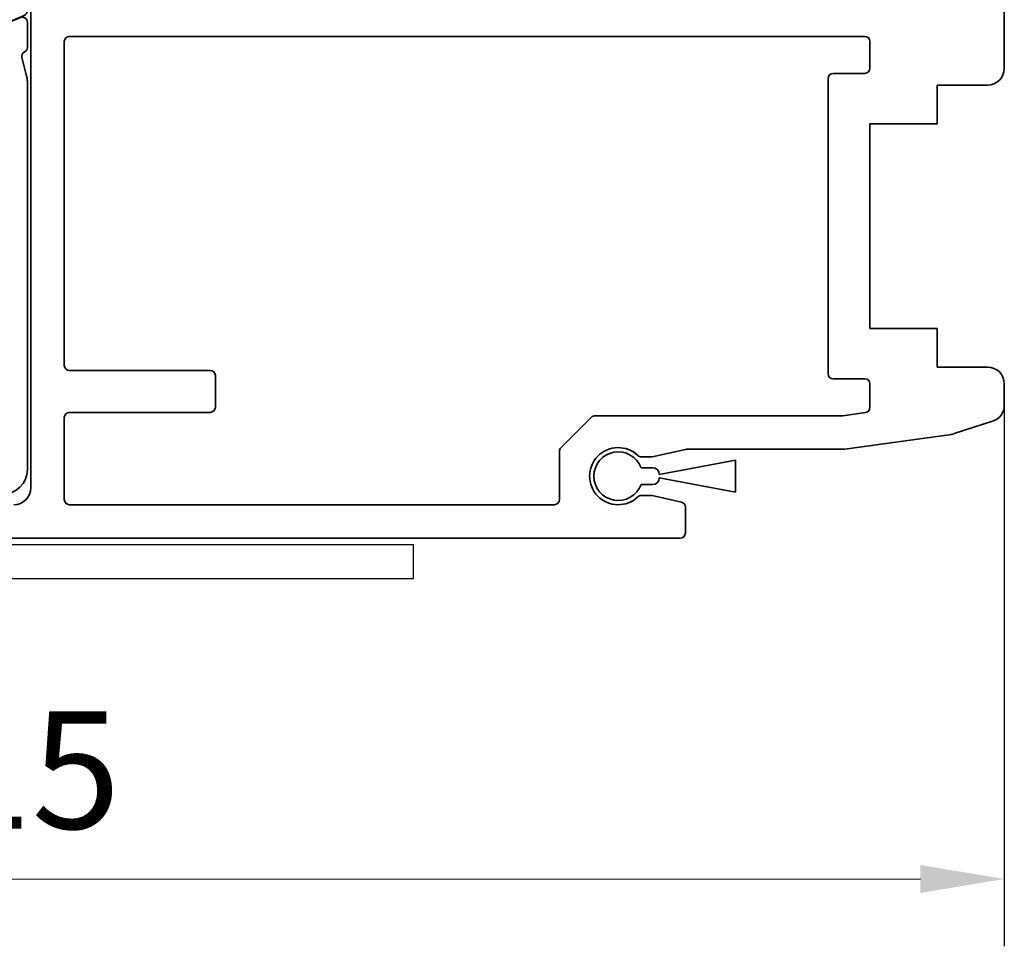
# Model space of a CAD drawing. Units: millimetres. Extents: x 0 to 1189, y 0 to 4976.
# Drawn here: x 277 to 335, y 137 to 192 of the extents above; entities that cross this region are included whole.
import ezdxf

# ---------------------------------------------------------------- set-up
doc = ezdxf.new("R2010")
doc.units = ezdxf.units.MM
for name, color, linetype in [('BLOCK_25840401140_cover 1leaf wall$0$BLOCK_25840401140_cover 1leaf wall', 3, 'Continuous'), ('BLOCK_32552500120_Vertikalprofil HSK Male schubweich 1flg.$0$BLOCK_32552500120_Vertikalprofil HSK Male schubweich', 3, 'Continuous'), ('BLOCK_32553300120_Adapterprofil HSK 1-fl$0$BLOCK_32553300120_Adapterprofil HSK 1-fl.', 3, 'Continuous'), ('Konstruktion', 31, 'Continuous'), ('Mass', 7, 'Continuous'), ('XREF Pro Green RC 2 VP HSK Anlaufprofil Seitenwand$0$Duenn', 7, 'Continuous')]:
    doc.layers.add(name, color=color, linetype=linetype)
doc.styles.add('Bemassungstext (DORMA)', font='isocpeur.ttf', dxfattribs={"height": 3.5})
doc.dimstyles.new('DORMA_M', dxfattribs={"dimtxt": 3.5, "dimasz": 2.5, "dimexe": 2, "dimexo": 0, "dimgap": 1.5, "dimtad": 1, "dimdec": 1, "dimtxsty": 'Bemassungstext (DORMA)', "dimcen": 0.1, "dimclrd": 256, "dimclrt": 256, "dimadec": 8, "dimazin": 2, "dimtfac": 1, "dimtdec": 1, "dimtmove": 0, "dimatfit": 3, "dimfxl": 1, "dimtolj": 1, "dimlwd": -1, "dimarcsym": 0})

# ---------------------------------------------------------------- blocks, each defined once
blk = doc.blocks.new('BLOCK_32553300120_Adapterprofil HSK 1-fl$0$32553300120')
at = {"layer": 'BLOCK_32553300120_Adapterprofil HSK 1-fl$0$BLOCK_32553300120_Adapterprofil HSK 1-fl.', "color": 3, "linetype": 'Continuous', "lineweight": 35}
for p, q in [((0, 0), (0, 6.5)), ((23.2, 6.5), (0, 6.5)), ((23.2, 3.9), (23.2, 6.5)), ((24.5, 3.9), (24.5, 4.8)), ((24.5, 4.8), (25.9, 4.8)), ((25.9, 3.9), (25.9, 4.8)), ((2, 4.2), (2, 0)), ((8.7, 4.5), (2.3, 4.5)), ((9, 4.2), (9, 0)), ((11, 4.2), (11, 0)), ((20.7, 4.5), (11.3, 4.5)), ((21, 4.2), (21, 2.6)), ((24.5, 3.9), (23.2, 3.9)), ((40.5, 3.9), (25.9, 3.9)), ((42, 2.4), (42, -4.027)), ((21.7, 2.3), (21.3, 2.3)), ((22, -4.027), (22, 2)), ((24, -1.7), (24, 1.9)), ((39.7, 2.2), (24.3, 2.2)), ((40, -1.7), (40, 1.9)), ((0, 0), (2, 0)), ((9, 0), (11, 0)), ((24.3, -2), (29.5, -2)), ((39.7, -2), (34.5, -2)), ((30, -4), (30, -2.5)), ((34, -2.5), (34, -4)), ((23.235, -3.973), (23.285, -4.129)), ((23.941, -3.7), (27.9, -3.7)), ((28.2, -4), (28.2, -4.221)), ((35.8, -4), (35.8, -4.221)), ((40.059, -3.7), (36.1, -3.7)), ((40.765, -3.973), (40.715, -4.129)), ((22.322, -5.441), (22.03, -4.269)), ((24.442, -5.929), (23.319, -4.199)), ((27.229, -5.896), (28.156, -4.377)), ((33.5, -4.5), (30.5, -4.5)), ((36.771, -5.896), (35.844, -4.377)), ((39.558, -5.929), (40.681, -4.199)), ((41.678, -5.441), (41.97, -4.269)), ((22, -6.05), (22, -7.55)), ((24.789, -6.01), (24.621, -6.02)), ((24.978, -6.301), (24.743, -6.763)), ((36.6, -6.2), (27.4, -6.2)), ((39.022, -6.301), (39.257, -6.763)), ((39.211, -6.01), (39.379, -6.02)), ((42, -6.05), (42, -7.55)), ((22.417, -7.826), (24.593, -6.903)), ((41.583, -7.826), (39.407, -6.903)), ((22, -21.35), (22, -19.85)), ((22.417, -19.574), (24.593, -20.497)), ((41.583, -19.574), (39.407, -20.497)), ((42, -21.35), (42, -19.85)), ((24.978, -21.099), (24.743, -20.637)), ((39.022, -21.099), (39.257, -20.637)), ((24.442, -21.471), (23.319, -23.201)), ((24.789, -21.39), (24.621, -21.38)), ((27.229, -21.504), (28.156, -23.023)), ((29.7, -21.2), (27.4, -21.2)), ((30, -25.1), (30, -21.5)), ((34, -25.1), (34, -21.5)), ((34.3, -21.2), (36.6, -21.2)), ((36.771, -21.504), (35.844, -23.023)), ((39.211, -21.39), (39.379, -21.38)), ((39.558, -21.471), (40.681, -23.201)), ((22.322, -21.959), (22.03, -23.131)), ((41.678, -21.959), (41.97, -23.131)), ((22, -24.7), (22, -23.373)), ((23.235, -23.427), (23.285, -23.271)), ((28.2, -23.4), (28.2, -23.179)), ((35.8, -23.4), (35.8, -23.179)), ((40.765, -23.427), (40.715, -23.271)), ((42, -23.373), (42, -46.5)), ((0, -27), (0, -24)), ((0, -24), (2, -24)), ((2, -24.7), (2, -24)), ((8, -24.7), (8, -24)), ((8, -24), (10, -24)), ((10, -24.7), (10, -24)), ((23.941, -23.7), (27.9, -23.7)), ((40.059, -23.7), (36.1, -23.7)), ((2.3, -25), (7.7, -25)), ((21.7, -25), (10.3, -25)), ((24, -45.7), (24, -25.7)), ((26.7, -25.4), (24.3, -25.4)), ((39.7, -25.4), (37.3, -25.4)), ((40, -45.7), (40, -25.7)), ((21.7, -27), (0, -27)), ((22, -46.1), (22, -27.3)), ((29.953, -34.76), (30.655, -33.544)), ((33.345, -33.544), (34.047, -34.76)), ((24.3, -46), (39.7, -46)), ((21, -48.3), (21, -46.7)), ((21.3, -46.4), (21.7, -46.4)), ((23.2, -48), (24.5, -48)), ((23.2, -48), (23.2, -50.6)), ((24.5, -48), (24.5, -48.9)), ((25.9, -48), (40.5, -48)), ((25.9, -48), (25.9, -48.9)), ((13, -48.6), (20.7, -48.6)), ((13, -48.6), (13, -50.6)), ((24.5, -48.9), (25.9, -48.9)), ((13, -50.6), (23.2, -50.6))]:
    blk.add_line(p, q, dxfattribs=at)
at = {"layer": 'BLOCK_32553300120_Adapterprofil HSK 1-fl$0$BLOCK_32553300120_Adapterprofil HSK 1-fl.', "color": 8, "linetype": 'Continuous', "lineweight": 35}
for p, q in [((23.81, -4.344), (23.81, -4.1)), ((24.2, -3.71), (27.6, -3.71)), ((27.99, -4.1), (27.99, -4.344)), ((36.01, -4.1), (36.01, -4.344)), ((39.8, -3.71), (36.4, -3.71)), ((40.19, -4.344), (40.19, -4.1)), ((24.873, -6.319), (23.827, -4.506)), ((27.973, -4.506), (27.061, -6.087)), ((36.027, -4.506), (36.939, -6.087)), ((39.127, -6.319), (40.173, -4.506)), ((24.9, -6.668), (24.9, -6.419)), ((39.1, -6.668), (39.1, -6.419)), ((22.183, -7.953), (24.778, -6.852)), ((26.9, -6.687), (26.9, -7.817)), ((37.1, -6.687), (37.1, -7.817)), ((41.817, -7.953), (39.222, -6.852)), ((26.717, -8.093), (24.022, -9.237)), ((37.283, -8.093), (39.978, -9.237)), ((22, -8.23), (22, -19.17)), ((42, -19.17), (42, -8.23)), ((23.9, -17.979), (23.9, -9.421)), ((40.1, -9.421), (40.1, -17.979)), ((26.717, -19.307), (24.022, -18.163)), ((37.283, -19.307), (39.978, -18.163)), ((22.183, -19.447), (24.778, -20.548)), ((26.9, -20.713), (26.9, -19.583)), ((37.1, -20.713), (37.1, -19.583)), ((41.817, -19.447), (39.222, -20.548)), ((24.873, -21.081), (23.827, -22.894)), ((24.9, -20.732), (24.9, -20.981)), ((39.1, -20.732), (39.1, -20.981)), ((39.127, -21.081), (40.173, -22.894)), ((27.973, -22.894), (27.061, -21.313)), ((36.027, -22.894), (36.939, -21.313)), ((23.81, -23.056), (23.81, -23.3)), ((27.99, -23.3), (27.99, -23.056)), ((36.01, -23.3), (36.01, -23.056)), ((40.19, -23.056), (40.19, -23.3)), ((24.2, -23.69), (27.6, -23.69)), ((39.8, -23.69), (36.4, -23.69))]:
    blk.add_line(p, q, dxfattribs=at)
at = {"layer": 'BLOCK_32553300120_Adapterprofil HSK 1-fl$0$BLOCK_32553300120_Adapterprofil HSK 1-fl.', "color": 3, "linetype": 'Continuous', "lineweight": 35}
for centre, radius, start, end in [((2.3, 4.2), 0.3, 90, 180), ((8.7, 4.2), 0.3, 0, 90), ((11.3, 4.2), 0.3, 90, 180), ((20.7, 4.2), 0.3, 0, 90), ((40.5, 2.4), 1.5, 0, 90), ((21.3, 2.6), 0.3, 180, 270), ((21.7, 2), 0.3, 0, 90), ((24.3, 1.9), 0.3, 90, 180), ((39.7, 1.9), 0.3, 0, 90), ((24.3, -1.7), 0.3, 180, 270), ((39.7, -1.7), 0.3, 270, 0), ((29.5, -2.5), 0.5, 0, 90), ((34.5, -2.5), 0.5, 90, 180), ((23, -4.027), 1, 180, 194), ((23.52, -3.88), 0.3, 58.21167, 198), ((23.941, -3.2), 0.5, 238.21167, 270), ((27.9, -4), 0.3, 0, 90), ((30.5, -4), 0.5, 180, 270), ((33.5, -4), 0.5, 270, 0), ((36.1, -4), 0.3, 90, 180), ((40.059, -3.2), 0.5, 270, 301.78833), ((40.48, -3.88), 0.3, 342, 121.78833), ((41, -4.027), 1, 346, 0), ((23.571, -4.036), 0.3, 198, 213), ((27.9, -4.221), 0.3, 328.6, 0), ((36.1, -4.221), 0.3, 180, 211.4), ((40.429, -4.036), 0.3, 327, 342), ((22.3, -6.05), 0.3, 116.65394, 180), ((22.031, -5.514), 0.3, 296.65394, 14), ((41.969, -5.514), 0.3, 166, 243.34606), ((41.7, -6.05), 0.3, 0, 63.34606), ((24.61, -5.82), 0.2, 213, 273.20069), ((24.8, -6.21), 0.2, 333, 93.20069), ((27.4, -6), 0.2, 148.6, 270), ((36.6, -6), 0.2, 270, 31.4), ((39.2, -6.21), 0.2, 86.79931, 207), ((39.39, -5.82), 0.2, 266.79931, 327), ((24.476, -6.627), 0.3, 293, 333), ((39.524, -6.627), 0.3, 207, 247), ((22.3, -7.55), 0.3, 180, 293), ((41.7, -7.55), 0.3, 247, 0), ((22.3, -19.85), 0.3, 67, 180), ((41.7, -19.85), 0.3, 0, 113), ((24.476, -20.773), 0.3, 27, 67), ((39.524, -20.773), 0.3, 113, 153), ((24.8, -21.19), 0.2, 266.79931, 27), ((39.2, -21.19), 0.2, 153, 273.20069), ((22.3, -21.35), 0.3, 180, 243.34606), ((22.031, -21.886), 0.3, 346, 63.34606), ((24.61, -21.58), 0.2, 86.79931, 147), ((27.4, -21.4), 0.2, 90, 211.4), ((29.7, -21.5), 0.3, 0, 90), ((34.3, -21.5), 0.3, 90, 180), ((36.6, -21.4), 0.2, 328.6, 90), ((39.39, -21.58), 0.2, 33, 93.20069), ((41.969, -21.886), 0.3, 116.65394, 194), ((41.7, -21.35), 0.3, 296.65394, 0), ((23, -23.373), 1, 166, 180), ((23.52, -23.52), 0.3, 162, 301.78833), ((23.571, -23.364), 0.3, 147, 162), ((27.9, -23.4), 0.3, 270, 0), ((27.9, -23.179), 0.3, 0, 31.4), ((36.1, -23.179), 0.3, 148.6, 180), ((36.1, -23.4), 0.3, 180, 270), ((40.48, -23.52), 0.3, 238.21167, 18), ((40.429, -23.364), 0.3, 18, 33), ((41, -23.373), 1, 0, 14), ((23.941, -24.2), 0.5, 90, 121.78833), ((40.059, -24.2), 0.5, 58.21167, 90), ((2.3, -24.7), 0.3, 180, 270), ((7.7, -24.7), 0.3, 270, 0), ((10.3, -24.7), 0.3, 180, 270), ((21.7, -24.7), 0.3, 270, 0), ((32, -25.1), 2, 180, 0), ((24.3, -25.7), 0.3, 90, 180), ((26.7, -26.9), 1.5, 88.20895, 90), ((26.8, -27.325), 1.925, 322.26879, 91.58081), ((37.2, -27.325), 1.925, 88.41919, 217.73121), ((37.3, -26.9), 1.5, 90, 91.79105), ((39.7, -25.7), 0.3, 0, 90), ((21.7, -27.3), 0.3, 0, 90), ((32, -31.1), 4.5, 147.61246, 236.68803), ((29.509, -29.422), 1.5, 142.26879, 150.78465), ((32, -31.1), 2.5, 304.97142, 235.02858), ((32, -31.1), 4.5, 303.31197, 32.38754), ((34.491, -29.422), 1.5, 29.21535, 37.73121), ((30.395, -33.394), 0.3, 330, 55.02858), ((33.605, -33.394), 0.3, 124.97142, 210), ((29.693, -34.61), 0.3, 236.68803, 330), ((34.307, -34.61), 0.3, 210, 303.31197), ((24.3, -45.7), 0.3, 180, 270), ((39.7, -45.7), 0.3, 270, 0), ((21.7, -46.1), 0.3, 270, 0), ((21.3, -46.7), 0.3, 90, 180), ((40.5, -46.5), 1.5, 270, 0), ((20.7, -48.3), 0.3, 270, 0)]:
    blk.add_arc(centre, radius, start, end, dxfattribs=at)
at = {"layer": 'BLOCK_32553300120_Adapterprofil HSK 1-fl$0$BLOCK_32553300120_Adapterprofil HSK 1-fl.', "color": 8, "linetype": 'Continuous', "lineweight": 35}
for centre, radius, start, end in [((24.2, -4.1), 0.39, 90, 180), ((27.6, -4.1), 0.39, 0, 90), ((36.4, -4.1), 0.39, 90, 180), ((39.8, -4.1), 0.39, 0, 90), ((24, -4.406), 0.2, 161.80513, 210), ((27.8, -4.406), 0.2, 330, 18.19487), ((36.2, -4.406), 0.2, 161.80513, 210), ((40, -4.406), 0.2, 330, 18.19487), ((28.1, -6.687), 1.2, 150, 180), ((35.9, -6.687), 1.2, 0, 30), ((39.3, -6.419), 0.2, 150, 180), ((24.7, -6.668), 0.2, 293, 0), ((39.3, -6.668), 0.2, 180, 247), ((22.3, -8.23), 0.3, 113, 180), ((26.6, -7.817), 0.3, 293, 0), ((37.4, -7.817), 0.3, 180, 247), ((41.7, -8.23), 0.3, 0, 67), ((24.1, -9.421), 0.2, 113, 180), ((39.9, -9.421), 0.2, 0, 67), ((24.1, -17.979), 0.2, 180, 247), ((39.9, -17.979), 0.2, 293, 0), ((22.3, -19.17), 0.3, 180, 247), ((26.6, -19.583), 0.3, 0, 67), ((37.4, -19.583), 0.3, 113, 180), ((41.7, -19.17), 0.3, 293, 0), ((24.7, -20.732), 0.2, 0, 67), ((24.7, -20.981), 0.2, 330, 0), ((28.1, -20.713), 1.2, 180, 210), ((35.9, -20.713), 1.2, 330, 0), ((39.3, -20.732), 0.2, 113, 180), ((39.3, -20.981), 0.2, 180, 210), ((24, -22.994), 0.2, 150, 198.19487), ((24.2, -23.3), 0.39, 180, 270), ((27.6, -23.3), 0.39, 270, 0), ((27.8, -22.994), 0.2, 341.80513, 30), ((36.2, -22.994), 0.2, 150, 198.19487), ((36.4, -23.3), 0.39, 180, 270), ((39.8, -23.3), 0.39, 270, 0), ((40, -22.994), 0.2, 341.80513, 30)]:
    blk.add_arc(centre, radius, start, end, dxfattribs=at)
at = {"layer": 'BLOCK_32553300120_Adapterprofil HSK 1-fl$0$BLOCK_32553300120_Adapterprofil HSK 1-fl.', "color": 7, "linetype": 'Continuous', "lineweight": 35}
blk.add_arc((24.7, -6.419), 0.2, 0, 30, dxfattribs=at)
blk = doc.blocks.new('BLOCK_32553300120_Adapterprofil HSK 1-fl')
at = {"layer": 'BLOCK_32553300120_Adapterprofil HSK 1-fl$0$BLOCK_32553300120_Adapterprofil HSK 1-fl.'}
blk.add_blockref('BLOCK_32553300120_Adapterprofil HSK 1-fl$0$32553300120', (0, 0), dxfattribs=at)
blk = doc.blocks.new('BLOCK_25840401140_cover 1leaf wall$0$25840401140')
at = {"layer": 'BLOCK_25840401140_cover 1leaf wall$0$BLOCK_25840401140_cover 1leaf wall', "color": 3}
for p, q in [((0, 2), (-78, 2)), ((0, 0), (0, 2)), ((-80, 0), (0, 0))]:
    blk.add_line(p, q, dxfattribs=at)
blk = doc.blocks.new('BLOCK_25840401140_cover 1leaf wall')
at = {"layer": 'BLOCK_25840401140_cover 1leaf wall$0$BLOCK_25840401140_cover 1leaf wall'}
blk.add_blockref('BLOCK_25840401140_cover 1leaf wall$0$25840401140', (0, 0), dxfattribs=at)
blk = doc.blocks.new('BLOCK_32552500120_Vertikalprofil HSK Male schubweich 1flg.$0$32552500120')
at = {"layer": 'BLOCK_32552500120_Vertikalprofil HSK Male schubweich 1flg.$0$BLOCK_32552500120_Vertikalprofil HSK Male schubweich', "color": 3, "linetype": 'Continuous', "lineweight": 35}
for p, q in [((19, 2.8), (19, 32.327)), ((77, 27.8), (77, 32.327)), ((21, 29.4), (21, 10.1)), ((21.3, 29.7), (68.7, 29.7)), ((69, 29.4), (69, 27.8)), ((66.5, 27.2), (66.5, 9.6)), ((68.7, 27.5), (66.8, 27.5)), ((76, 26.8), (73, 26.8)), ((73, 24.5), (73, 26.8)), ((69, 24.5), (73, 24.5)), ((69, 12.3), (69, 24.5)), ((73, 12.3), (69, 12.3)), ((73, 10), (73, 12.3)), ((76, 10), (73, 10)), ((29.7, 9.8), (21.3, 9.8)), ((30, 9.5), (30, 7.6)), ((66.8, 9.3), (68.7, 9.3)), ((69, 9), (69, 7.591)), ((77, 9), (77, 7.727)), ((21.3, 7.3), (29.7, 7.3)), ((67.339, 7.1), (52.624, 7.1)), ((68.742, 7.294), (67.381, 7.103)), ((21, 7), (21, 2.1)), ((52.412, 7.012), (50.588, 5.188)), ((76.309, 6.775), (74.02, 6.032)), ((73.85, 5.992), (67.5, 5.1)), ((50.5, 4.976), (50.5, 2.1)), ((58, 5.093), (56.032, 4.657)), ((67.5, 5.1), (58.063, 5.1)), ((55.967, 4.65), (55.377, 4.65)), ((55.377, 2.35), (55.967, 2.35)), ((50.2, 1.8), (21.3, 1.8)), ((56.032, 2.343), (57.765, 1.959)), ((58, 0.1), (58, 1.666)), ((0, -0.2), (57.7, -0.2))]:
    blk.add_line(p, q, dxfattribs=at)
for centre, radius, start, end in [((21.3, 29.4), 0.3, 90, 180), ((68.7, 29.4), 0.3, 0, 90), ((68.7, 27.8), 0.3, 270, 0), ((76, 27.8), 1, 270, 0), ((66.8, 27.2), 0.3, 90, 180), ((21.3, 10.1), 0.3, 180, 270), ((76, 9), 1, 0, 90), ((29.7, 9.5), 0.3, 0, 90), ((66.8, 9.6), 0.3, 180, 270), ((68.7, 9), 0.3, 0, 90), ((76, 7.727), 1, 288, 0), ((21.3, 7), 0.3, 90, 180), ((29.7, 7.6), 0.3, 270, 0), ((52.624, 6.8), 0.3, 90, 135), ((67.339, 7.4), 0.3, 270, 278), ((68.7, 7.591), 0.3, 278, 0), ((73.711, 6.983), 1, 278, 288), ((50.8, 4.976), 0.3, 135, 180), ((54, 3.5), 1.7, 46.46885, 313.53115), ((55.377, 4.95), 0.3, 226.46885, 270), ((58.063, 4.8), 0.3, 90, 102.05038), ((55.967, 4.95), 0.3, 270, 282.5), ((18, 2.8), 1, 270, 0), ((55.377, 2.05), 0.3, 90, 133.53115), ((55.967, 2.05), 0.3, 77.5, 90), ((21.3, 2.1), 0.3, 180, 270), ((50.2, 2.1), 0.3, 270, 0), ((57.7, 1.666), 0.3, 0, 77.5), ((57.7, 0.1), 0.3, 270, 0)]:
    blk.add_arc(centre, radius, start, end, dxfattribs=at)
blk = doc.blocks.new('BLOCK_32552500120_Vertikalprofil HSK Male schubweich 1flg.$0$05010912332')
at = {"layer": 'BLOCK_32552500120_Vertikalprofil HSK Male schubweich 1flg.$0$BLOCK_32552500120_Vertikalprofil HSK Male schubweich', "color": 7, "linetype": 'Continuous', "lineweight": 35}
for p, q in [((-0.5, -2.05), (-0.5, -1.361)), ((0.5, -1.361), (0.5, -2.05)), ((-0.95, -6.996), (-0.1, -2.45)), ((0.1, -2.45), (0.95, -6.996)), ((0.95, -6.996), (-0.95, -6.996))]:
    blk.add_line(p, q, dxfattribs=at)
for centre, radius, start, end in [((0, 0), 1.45, 290.17127, 249.82873), ((-0.1, -2.05), 0.4, 180, 270), ((0.1, -2.05), 0.4, 270, 0)]:
    blk.add_arc(centre, radius, start, end, dxfattribs=at)
blk = doc.blocks.new('BLOCK_32552500120_Vertikalprofil HSK Male schubweich 1flg.')
at = {"layer": 'BLOCK_32552500120_Vertikalprofil HSK Male schubweich 1flg.$0$BLOCK_32552500120_Vertikalprofil HSK Male schubweich'}
blk.add_blockref('BLOCK_32552500120_Vertikalprofil HSK Male schubweich 1flg.$0$32552500120', (-60.3, -56.5), dxfattribs=at)
at = {"layer": 'BLOCK_32552500120_Vertikalprofil HSK Male schubweich 1flg.$0$BLOCK_32552500120_Vertikalprofil HSK Male schubweich', "rotation": 90}
blk.add_blockref('BLOCK_32552500120_Vertikalprofil HSK Male schubweich 1flg.$0$05010912332', (-6.3, -53), dxfattribs=at)
blk = doc.blocks.new('XREF Pro Green RC 2 VP HSK Anlaufprofil Seitenwand')
at = {"layer": 'XREF Pro Green RC 2 VP HSK Anlaufprofil Seitenwand$0$Duenn'}
for name, p in [('BLOCK_25840401140_cover 1leaf wall', (-35.2, -88)), ('BLOCK_32553300120_Adapterprofil HSK 1-fl', (-100.2, -35)), ('BLOCK_32552500120_Vertikalprofil HSK Male schubweich 1flg.', (-16.7, -28.9))]:
    blk.add_blockref(name, p, dxfattribs=at)
blk = doc.blocks.new('*D187')
at = {"layer": 'Defpoints', "color": 0, "linetype": 'ByBlock', "transparency": 16777216}
for p in [(335.298, 169.168), (220.098, 159.441), (335.301, 140.938)]:
    blk.add_point(p, dxfattribs=at)
at = {"layer": 'Mass', "color": 0, "linetype": 'ByBlock', "lineweight": -2, "transparency": 16777216}
for p, q in [((335.298, 169.168), (335.301, 136.938)), ((220.098, 159.441), (220.1, 136.926))]:
    blk.add_line(p, q, dxfattribs=at)
at = {"layer": 'Mass', "transparency": 16777216}
blk.add_line((225.1, 140.927), (330.301, 140.938), dxfattribs=at)
at = {"layer": 'Mass', "linetype": 'ByBlock', "transparency": 16777216}
for points in [[(225.1, 141.76), (225.1, 140.093), (220.1, 140.926)], [(330.301, 141.771), (330.301, 140.104), (335.301, 140.938)]]:
    blk.add_solid(points, dxfattribs=at)
at = {"layer": 'Mass', "linetype": 'ByBlock', "transparency": 16777216, "insert": (274.7, 147.432), "char_height": 7, "attachment_point": 5, "rotation": 0.00601, "style": 'Bemassungstext (DORMA)'}
blk.add_mtext('\\A1;115', dxfattribs=at)

msp = doc.modelspace()

# ---------------------------------------------------------------- block references
at = {"layer": 'Konstruktion', "color": 4}
msp.add_blockref('XREF Pro Green RC 2 VP HSK Anlaufprofil Seitenwand', (335.29782241, 246.84139866), dxfattribs=at)

# ---------------------------------------------------------------- dimensions: what is measured, and where the dimension line sits
at = {"layer": 'Mass', "linetype": 'ByBlock'}
dim = msp.add_linear_dim(base=(335.30078045, 140.93810734), p1=(220.09782032, 159.44139905), p2=(335.29782062, 169.16794154), angle=0.006007319, dimstyle='DORMA_M', override={"dimdec": 0}, dxfattribs=at)
dim.commit()
dim.dimension.update_dxf_attribs({"geometry": '*D187', "text_midpoint": (274.70027136, 140.93175353), "dimtype": 160})

doc.saveas('drawing.dxf')
